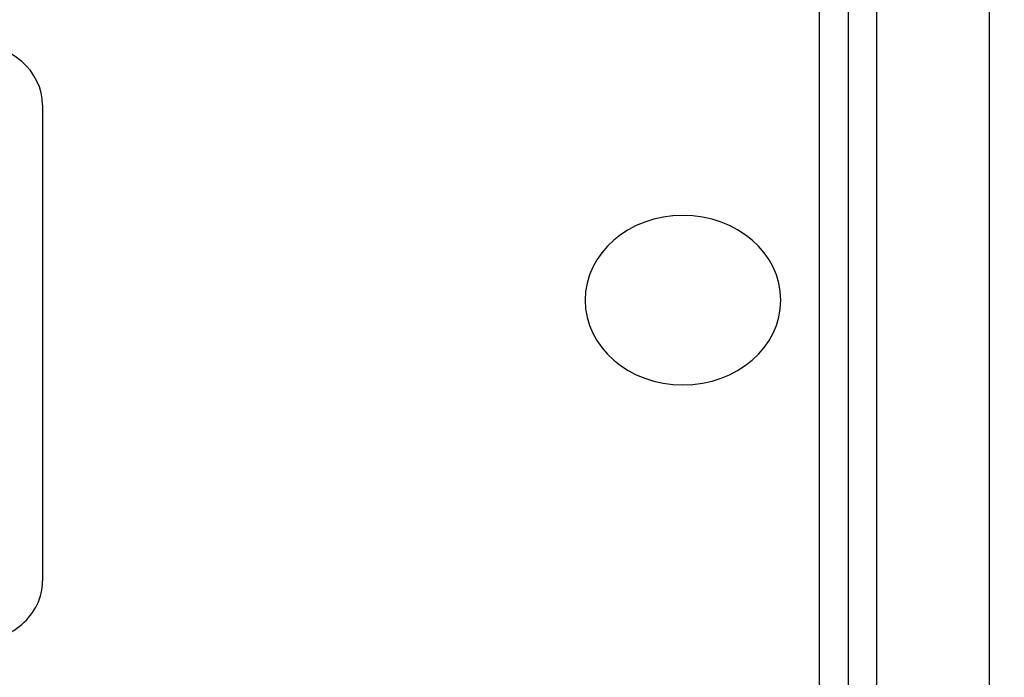
# Model space of a CAD drawing. Units: inches. Extents: x -127 to 8, y -32 to 68.
# Drawn here: x -61 to -57, y 44 to 46 of the extents above; entities that cross this region are included whole.
import ezdxf

# ---------------------------------------------------------------- set-up
doc = ezdxf.new("R2010")
doc.units = ezdxf.units.IN
doc.header["$MEASUREMENT"] = 0
doc.layers.get('0').update_dxf_attribs({"color": 250})
doc.layers.add('1', color=1, linetype='Continuous')
doc.layers.add('3', color=5, linetype='Continuous')
doc.styles.add('TXT', font='txt')
doc.dimstyles.get("Standard").update_dxf_attribs({"dimtxt": 1, "dimasz": 2, "dimexe": 1, "dimexo": 0.5, "dimgap": 1, "dimtad": 0, "dimtih": 1, "dimtoh": 1, "dimdec": 0, "dimzin": 0, "dimdsep": 46, "dimlunit": 5, "dimtxsty": 'TXT', "dimcen": 0.09, "dimadec": 0, "dimazin": 0, "dimtfac": 1, "dimtdec": 0, "dimtofl": 0, "dimtmove": 0, "dimatfit": 3, "dimfxl": 0, "dimtolj": 1, "dimtzin": 0, "dimarcsym": 0})

# ---------------------------------------------------------------- blocks, each defined once
blk = doc.blocks.new('*D12')
at = {"color": 0, "lineweight": -2}
for p, q in [((-82.6985, 35.8517), (-82.6985, 55)), ((-42.6985, 35.8517), (-42.6985, 55)), ((-80.6985, 54), (-64.7818, 54)), ((-44.6985, 54), (-60.6151, 54))]:
    blk.add_line(p, q, dxfattribs=at)
at = {"color": 0}
for points in [[(-80.6985, 54.3333), (-80.6985, 53.6667), (-82.6985, 54)], [(-44.6985, 54.3333), (-44.6985, 53.6667), (-42.6985, 54)]]:
    blk.add_solid(points, dxfattribs=at)
at = {"layer": 'DEFPOINTS', "color": 0}
for p in [(-42.6985, 54), (-82.6985, 35.3517), (-42.6985, 35.3517)]:
    blk.add_point(p, dxfattribs=at)
at = {"color": 0, "insert": (-62.6985, 54), "char_height": 1, "attachment_point": 5, "style": 'TXT'}
blk.add_mtext('\\A1;40"', dxfattribs=at)

msp = doc.modelspace()

# ---------------------------------------------------------------- linework, layer by layer
at = {"linetype": 'Continuous'}
msp.add_line((-57.5935, 48.9619), (-57.5935, 42.808), dxfattribs=at)
msp.add_ellipse((-58.2735, 45.3049), major_axis=(-0.3438, 0), ratio=0.866025, start_param=3.141593, end_param=9.424778, dxfattribs=at)
at = {"layer": '1'}
msp.add_line((-57.1985, 49.8903), (-57.1985, 41.8796), dxfattribs=at)
msp.add_line((-57.1985, 49.8903), (-57.1985, 41.8796), dxfattribs=at)
at = {"layer": '3'}
for p, q in [((-57.7935, 42.808), (-57.7935, 48.9619)), ((-57.6935, 48.9619), (-57.6935, 42.808)), ((-60.5222, 45.9899), (-60.5222, 44.3189))]:
    msp.add_line(p, q, dxfattribs=at)
for centre, start_param, end_param in [((-60.7722, 45.9899), 3.141593, 4.712389), ((-60.7722, 44.3189), 1.570796, 3.141593)]:
    msp.add_ellipse(centre, major_axis=(-0.25, 0), ratio=0.866025, start_param=start_param, end_param=end_param, dxfattribs=at)

# ---------------------------------------------------------------- dimensions: what is measured, and where the dimension line sits
dim = msp.add_linear_dim(base=(-42.6985, 54), p1=(-82.6985, 35.3517), p2=(-42.6985, 35.3517), dimstyle='Standard', override={"dimpost": '"'})
dim.commit()
dim.dimension.update_dxf_attribs({"geometry": '*D12', "text_midpoint": (-62.6985, 54)})

doc.saveas('drawing.dxf')
